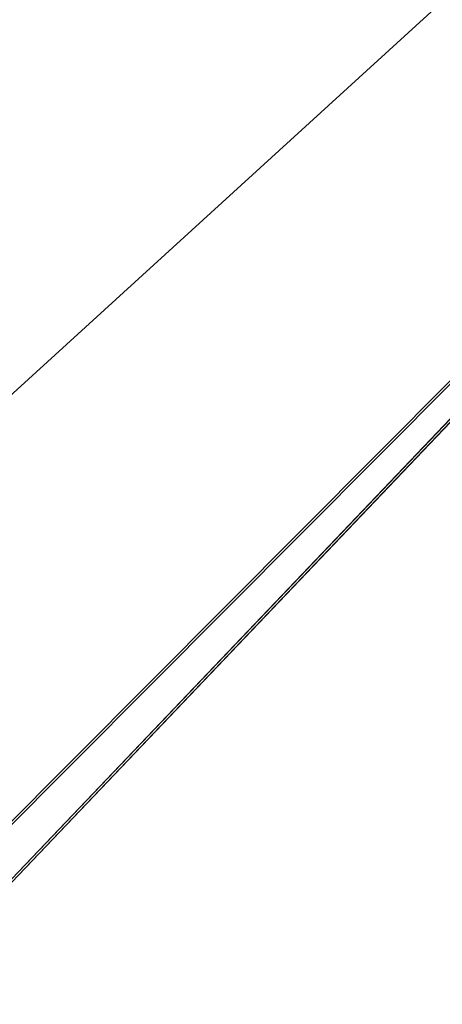
# Model space of a CAD drawing. Units: millimetres. Extents: x 0 to 11058, y 0 to 11360.
# Drawn here: x 5401 to 5417, y 5627 to 5663 of the extents above; entities that cross this region are included whole.
import ezdxf

# ---------------------------------------------------------------- set-up
doc = ezdxf.new("R2010")
doc.units = ezdxf.units.MM
doc.layers.add('TITAN_STREFA', color=172, linetype='Continuous', lineweight=18)

# ---------------------------------------------------------------- blocks, each defined once
blk = doc.blocks.new('A$Cf867a1c8')
at = {"color": 0, "linetype": 'Continuous', "lineweight": 0}
for p, q in [((23317.655, 18458.564), (22755.565, 17945.96)), ((23176.395, 18306.811), (23231.085, 18364.181)), ((23231.067, 18364.169), (23181.064, 18311.71)), ((23174.394, 18308.452), (23228.969, 18363.234)), ((23174.394, 18308.452), (23228.969, 18363.234)), ((23174.69, 18308.873), (23228.907, 18363.295)), ((23229.463, 18362.354), (23176.108, 18306.384)), ((23229.463, 18362.354), (23176.108, 18306.384)), ((23229.459, 18362.358), (23181.345, 18311.879)), ((23229.459, 18362.358), (23181.345, 18311.879))]:
    blk.add_line(p, q, dxfattribs=at)

msp = doc.modelspace()

# ---------------------------------------------------------------- linework, layer by layer
at = {"layer": 'TITAN_STREFA', "color": 0}
msp.add_circle((5557.519, 5860.129, 700), 5500, dxfattribs=at)

# ---------------------------------------------------------------- block references
msp.add_blockref('A$Cf867a1c8', (-17811.642, -12713.213, 2700.026), dxfattribs=at)

doc.saveas('drawing.dxf')
